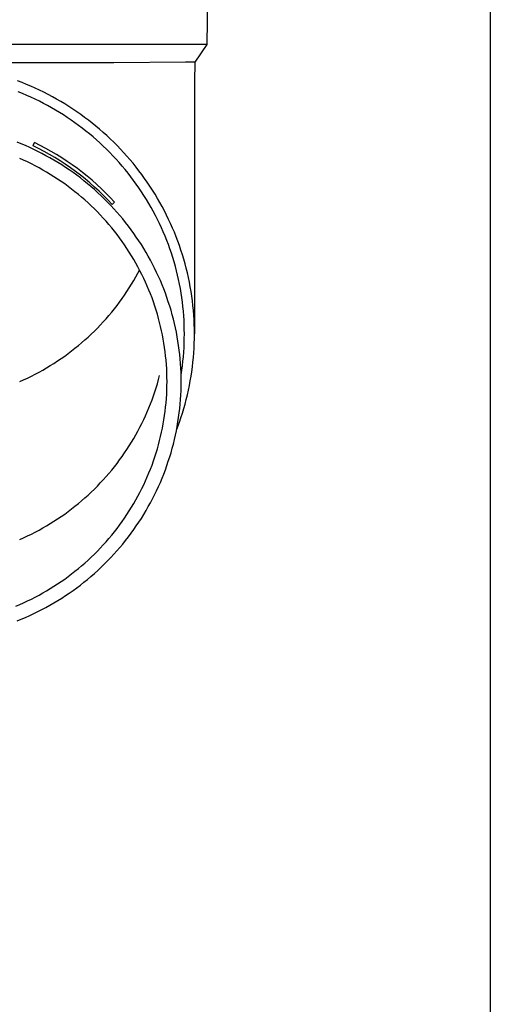
# Model space of a CAD drawing. Units: millimetres. Extents: x 0 to 29435, y 0 to 20790.
# Drawn here: x 11318 to 11369, y 3933 to 4041 of the extents above; entities that cross this region are included whole.
import ezdxf

# ---------------------------------------------------------------- set-up
doc = ezdxf.new("R2010")
doc.units = ezdxf.units.MM
doc.layers.add('YKK_13', color=4, linetype='Continuous', lineweight=30)
doc.layers.add('YKK_A1', color=4, linetype='Continuous', lineweight=30)

msp = doc.modelspace()

# ---------------------------------------------------------------- linework, layer by layer
at = {"layer": 'YKK_13'}
for p, q in [((11338.75, 4058.55), (11338.4, 4038.55)), ((11338.4, 4038.55), (11306.9, 4038.55)), ((11338.4, 4038.55), (11337.09, 4036.6)), ((11336.06, 4036.6), (11328.24, 4036.55)), ((11337.09, 4036.6), (11336.06, 4036.6)), ((11337.09, 4036.6), (11337.05, 4034.44)), ((11328.24, 4036.55), (11306.9, 4036.55)), ((11318.19, 4034.38), (11317.7, 4034.57)), ((11337.05, 4034.44), (11337.05, 4006.85)), ((11318.25, 4033.17), (11317.78, 4033.36)), ((11318.68, 4034.18), (11318.19, 4034.38)), ((11319.16, 4033.98), (11318.68, 4034.18)), ((11319.64, 4033.76), (11319.16, 4033.98)), ((11320.11, 4033.54), (11319.64, 4033.76)), ((11320.59, 4033.31), (11320.11, 4033.54)), ((11318.71, 4032.97), (11318.25, 4033.17)), ((11319.17, 4032.76), (11318.71, 4032.97)), ((11319.63, 4032.55), (11319.17, 4032.76)), ((11320.09, 4032.33), (11319.63, 4032.55)), ((11320.54, 4032.1), (11320.09, 4032.33)), ((11321.05, 4033.07), (11320.59, 4033.31)), ((11321.51, 4032.82), (11321.05, 4033.07)), ((11321.97, 4032.57), (11321.51, 4032.82)), ((11322.43, 4032.3), (11321.97, 4032.57)), ((11322.87, 4032.03), (11322.43, 4032.3)), ((11320.98, 4031.86), (11320.54, 4032.1)), ((11321.42, 4031.61), (11320.98, 4031.86)), ((11321.86, 4031.36), (11321.42, 4031.61)), ((11322.29, 4031.1), (11321.86, 4031.36)), ((11323.32, 4031.75), (11322.87, 4032.03)), ((11323.76, 4031.47), (11323.32, 4031.75)), ((11324.19, 4031.17), (11323.76, 4031.47)), ((11324.62, 4030.87), (11324.19, 4031.17)), ((11322.72, 4030.83), (11322.29, 4031.1)), ((11323.14, 4030.56), (11322.72, 4030.83)), ((11323.56, 4030.27), (11323.14, 4030.56)), ((11323.97, 4029.98), (11323.56, 4030.27)), ((11325.04, 4030.56), (11324.62, 4030.87)), ((11325.46, 4030.25), (11325.04, 4030.56)), ((11325.87, 4029.93), (11325.46, 4030.25)), ((11324.38, 4029.69), (11323.97, 4029.98)), ((11324.78, 4029.38), (11324.38, 4029.69)), ((11325.18, 4029.07), (11324.78, 4029.38)), ((11325.57, 4028.75), (11325.18, 4029.07)), ((11326.28, 4029.6), (11325.87, 4029.93)), ((11326.68, 4029.26), (11326.28, 4029.6)), ((11327.07, 4028.92), (11326.68, 4029.26)), ((11325.96, 4028.43), (11325.57, 4028.75)), ((11326.34, 4028.1), (11325.96, 4028.43)), ((11326.71, 4027.76), (11326.34, 4028.1)), ((11327.46, 4028.57), (11327.07, 4028.92)), ((11327.84, 4028.21), (11327.46, 4028.57)), ((11328.22, 4027.85), (11327.84, 4028.21)), ((11318.11, 4027.67), (11317.65, 4027.86)), ((11318.57, 4027.47), (11318.11, 4027.67)), ((11319.03, 4027.27), (11318.57, 4027.47)), ((11319.48, 4027.06), (11319.03, 4027.27)), ((11319.4, 4027.47), (11319.56, 4027.8)), ((11319.93, 4026.84), (11319.48, 4027.06)), ((11327.08, 4027.42), (11326.71, 4027.76)), ((11327.44, 4027.07), (11327.08, 4027.42)), ((11327.79, 4026.71), (11327.44, 4027.07)), ((11328.59, 4027.48), (11328.22, 4027.85)), ((11328.95, 4027.1), (11328.59, 4027.48)), ((11329.3, 4026.72), (11328.95, 4027.1)), ((11318.37, 4025.88), (11317.94, 4026.07)), ((11318.8, 4025.68), (11318.37, 4025.88)), ((11320.37, 4026.61), (11319.93, 4026.84)), ((11320.81, 4026.37), (11320.37, 4026.61)), ((11321.25, 4026.13), (11320.81, 4026.37)), ((11321.68, 4025.88), (11321.25, 4026.13)), ((11322.11, 4025.62), (11321.68, 4025.88)), ((11328.14, 4026.35), (11327.79, 4026.71)), ((11328.49, 4025.98), (11328.14, 4026.35)), ((11328.82, 4025.61), (11328.49, 4025.98)), ((11329.65, 4026.33), (11329.3, 4026.72)), ((11329.99, 4025.94), (11329.65, 4026.33)), ((11330.33, 4025.54), (11329.99, 4025.94)), ((11319.22, 4025.47), (11318.8, 4025.68)), ((11319.64, 4025.25), (11319.22, 4025.47)), ((11320.06, 4025.03), (11319.64, 4025.25)), ((11320.47, 4024.8), (11320.06, 4025.03)), ((11320.88, 4024.56), (11320.47, 4024.8)), ((11322.53, 4025.36), (11322.11, 4025.62)), ((11322.95, 4025.09), (11322.53, 4025.36)), ((11323.36, 4024.81), (11322.95, 4025.09)), ((11323.77, 4024.52), (11323.36, 4024.81)), ((11329.15, 4025.23), (11328.82, 4025.61)), ((11329.47, 4024.85), (11329.15, 4025.23)), ((11329.79, 4024.46), (11329.47, 4024.85)), ((11330.66, 4025.13), (11330.33, 4025.54)), ((11330.98, 4024.72), (11330.66, 4025.13)), ((11331.29, 4024.3), (11330.98, 4024.72)), ((11321.28, 4024.32), (11320.88, 4024.56)), ((11321.68, 4024.07), (11321.28, 4024.32)), ((11322.08, 4023.81), (11321.68, 4024.07)), ((11322.47, 4023.55), (11322.08, 4023.81)), ((11324.17, 4024.23), (11323.77, 4024.52)), ((11324.57, 4023.93), (11324.17, 4024.23)), ((11324.96, 4023.62), (11324.57, 4023.93)), ((11325.35, 4023.3), (11324.96, 4023.62)), ((11330.1, 4024.06), (11329.79, 4024.46)), ((11330.4, 4023.66), (11330.1, 4024.06)), ((11330.69, 4023.25), (11330.4, 4023.66)), ((11331.59, 4023.88), (11331.29, 4024.3)), ((11331.89, 4023.46), (11331.59, 4023.88)), ((11322.86, 4023.28), (11322.47, 4023.55)), ((11323.24, 4023), (11322.86, 4023.28)), ((11323.61, 4022.72), (11323.24, 4023)), ((11323.98, 4022.42), (11323.61, 4022.72)), ((11325.73, 4022.98), (11325.35, 4023.3)), ((11326.1, 4022.66), (11325.73, 4022.98)), ((11326.47, 4022.32), (11326.1, 4022.66)), ((11330.98, 4022.84), (11330.69, 4023.25)), ((11331.26, 4022.42), (11330.98, 4022.84)), ((11332.18, 4023.02), (11331.89, 4023.46)), ((11332.47, 4022.59), (11332.18, 4023.02)), ((11332.74, 4022.14), (11332.47, 4022.59)), ((11324.35, 4022.13), (11323.98, 4022.42)), ((11324.71, 4021.82), (11324.35, 4022.13)), ((11325.06, 4021.52), (11324.71, 4021.82)), ((11325.41, 4021.2), (11325.06, 4021.52)), ((11326.83, 4021.98), (11326.47, 4022.32)), ((11327.19, 4021.64), (11326.83, 4021.98)), ((11327.54, 4021.29), (11327.19, 4021.64)), ((11331.53, 4022), (11331.26, 4022.42)), ((11331.8, 4021.58), (11331.53, 4022)), ((11332.06, 4021.15), (11331.8, 4021.58)), ((11333.01, 4021.7), (11332.74, 4022.14)), ((11333.27, 4021.25), (11333.01, 4021.7)), ((11325.76, 4020.88), (11325.41, 4021.2)), ((11326.1, 4020.55), (11325.76, 4020.88)), ((11326.43, 4020.22), (11326.1, 4020.55)), ((11327.89, 4020.93), (11327.54, 4021.29)), ((11328.23, 4020.56), (11327.89, 4020.93)), ((11328.05, 4021.03), (11328.31, 4021.29)), ((11328.56, 4020.19), (11328.23, 4020.56)), ((11332.31, 4020.71), (11332.06, 4021.15)), ((11332.55, 4020.28), (11332.31, 4020.71)), ((11333.52, 4020.79), (11333.27, 4021.25)), ((11333.76, 4020.33), (11333.52, 4020.79)), ((11326.75, 4019.88), (11326.43, 4020.22)), ((11327.07, 4019.54), (11326.75, 4019.88)), ((11327.39, 4019.19), (11327.07, 4019.54)), ((11328.88, 4019.82), (11328.56, 4020.19)), ((11329.2, 4019.44), (11328.88, 4019.82)), ((11329.51, 4019.05), (11329.2, 4019.44)), ((11332.78, 4019.83), (11332.55, 4020.28)), ((11333.01, 4019.39), (11332.78, 4019.83)), ((11333.23, 4018.94), (11333.01, 4019.39)), ((11334, 4019.87), (11333.76, 4020.33)), ((11334.22, 4019.4), (11334, 4019.87)), ((11334.44, 4018.93), (11334.22, 4019.4)), ((11327.7, 4018.83), (11327.39, 4019.19)), ((11328, 4018.47), (11327.7, 4018.83)), ((11328.29, 4018.11), (11328, 4018.47)), ((11329.82, 4018.66), (11329.51, 4019.05)), ((11330.12, 4018.26), (11329.82, 4018.66)), ((11330.41, 4017.86), (11330.12, 4018.26)), ((11333.44, 4018.48), (11333.23, 4018.94)), ((11333.64, 4018.02), (11333.44, 4018.48)), ((11334.65, 4018.45), (11334.44, 4018.93)), ((11334.85, 4017.98), (11334.65, 4018.45)), ((11328.58, 4017.74), (11328.29, 4018.11)), ((11328.86, 4017.36), (11328.58, 4017.74)), ((11329.14, 4016.98), (11328.86, 4017.36)), ((11330.69, 4017.46), (11330.41, 4017.86)), ((11330.97, 4017.04), (11330.69, 4017.46)), ((11333.83, 4017.56), (11333.64, 4018.02)), ((11334.02, 4017.1), (11333.83, 4017.56)), ((11335.04, 4017.49), (11334.85, 4017.98)), ((11335.23, 4017.01), (11335.04, 4017.49)), ((11329.41, 4016.6), (11329.14, 4016.98)), ((11329.67, 4016.21), (11329.41, 4016.6)), ((11329.92, 4015.81), (11329.67, 4016.21)), ((11331.24, 4016.63), (11330.97, 4017.04)), ((11331.5, 4016.21), (11331.24, 4016.63)), ((11331.75, 4015.78), (11331.5, 4016.21)), ((11334.2, 4016.63), (11334.02, 4017.1)), ((11334.36, 4016.16), (11334.2, 4016.63)), ((11334.53, 4015.69), (11334.36, 4016.16)), ((11335.4, 4016.52), (11335.23, 4017.01)), ((11335.57, 4016.03), (11335.4, 4016.52)), ((11330.17, 4015.42), (11329.92, 4015.81)), ((11330.41, 4015.01), (11330.17, 4015.42)), ((11330.64, 4014.61), (11330.41, 4015.01)), ((11332, 4015.35), (11331.75, 4015.78)), ((11332.24, 4014.92), (11332, 4015.35)), ((11334.68, 4015.21), (11334.53, 4015.69)), ((11334.82, 4014.73), (11334.68, 4015.21)), ((11335.73, 4015.53), (11335.57, 4016.03)), ((11335.88, 4015.04), (11335.73, 4015.53)), ((11336.02, 4014.54), (11335.88, 4015.04)), ((11330.87, 4014.2), (11330.64, 4014.61)), ((11331.09, 4013.78), (11330.87, 4014.2)), ((11332.47, 4014.48), (11332.24, 4014.92)), ((11332.69, 4014.04), (11332.47, 4014.48)), ((11332.91, 4013.59), (11332.69, 4014.04)), ((11334.96, 4014.25), (11334.82, 4014.73)), ((11335.08, 4013.77), (11334.96, 4014.25)), ((11336.15, 4014.04), (11336.02, 4014.54)), ((11336.27, 4013.53), (11336.15, 4014.04)), ((11330.41, 4012.69), (11330.64, 4013.09)), ((11330.64, 4013.09), (11330.87, 4013.5)), ((11330.87, 4013.5), (11331.05, 4013.85)), ((11331.3, 4013.37), (11331.09, 4013.78)), ((11331.5, 4012.94), (11331.3, 4013.37)), ((11331.7, 4012.52), (11331.5, 4012.94)), ((11333.12, 4013.14), (11332.91, 4013.59)), ((11333.32, 4012.69), (11333.12, 4013.14)), ((11335.2, 4013.28), (11335.08, 4013.77)), ((11335.31, 4012.8), (11335.2, 4013.28)), ((11336.39, 4013.03), (11336.27, 4013.53)), ((11336.49, 4012.52), (11336.39, 4013.03)), ((11329.67, 4011.49), (11329.92, 4011.89)), ((11329.92, 4011.89), (11330.17, 4012.29)), ((11330.17, 4012.29), (11330.41, 4012.69)), ((11331.89, 4012.09), (11331.7, 4012.52)), ((11332.07, 4011.66), (11331.89, 4012.09)), ((11333.51, 4012.24), (11333.32, 4012.69)), ((11333.69, 4011.78), (11333.51, 4012.24)), ((11333.87, 4011.31), (11333.69, 4011.78)), ((11335.41, 4012.31), (11335.31, 4012.8)), ((11335.51, 4011.82), (11335.41, 4012.31)), ((11335.59, 4011.33), (11335.51, 4011.82)), ((11336.59, 4012.01), (11336.49, 4012.52)), ((11336.68, 4011.5), (11336.59, 4012.01)), ((11328.86, 4010.34), (11329.14, 4010.72)), ((11329.14, 4010.72), (11329.41, 4011.11)), ((11329.41, 4011.11), (11329.67, 4011.49)), ((11332.24, 4011.23), (11332.07, 4011.66)), ((11332.41, 4010.79), (11332.24, 4011.23)), ((11332.57, 4010.35), (11332.41, 4010.79)), ((11334.03, 4010.85), (11333.87, 4011.31)), ((11334.19, 4010.38), (11334.03, 4010.85)), ((11335.66, 4010.83), (11335.59, 4011.33)), ((11335.73, 4010.34), (11335.66, 4010.83)), ((11336.75, 4010.99), (11336.68, 4011.5)), ((11336.82, 4010.47), (11336.75, 4010.99)), ((11328, 4009.23), (11328.29, 4009.6)), ((11328.29, 4009.6), (11328.58, 4009.97)), ((11328.58, 4009.97), (11328.86, 4010.34)), ((11332.72, 4009.91), (11332.57, 4010.35)), ((11332.86, 4009.46), (11332.72, 4009.91)), ((11334.34, 4009.91), (11334.19, 4010.38)), ((11334.49, 4009.44), (11334.34, 4009.91)), ((11335.79, 4009.84), (11335.73, 4010.34)), ((11335.84, 4009.35), (11335.79, 4009.84)), ((11336.88, 4009.96), (11336.82, 4010.47)), ((11336.93, 4009.44), (11336.88, 4009.96)), ((11327.07, 4008.17), (11327.39, 4008.52)), ((11327.39, 4008.52), (11327.7, 4008.87)), ((11327.7, 4008.87), (11328, 4009.23)), ((11333, 4009.01), (11332.86, 4009.46)), ((11333.12, 4008.56), (11333, 4009.01)), ((11333.24, 4008.11), (11333.12, 4008.56)), ((11334.62, 4008.96), (11334.49, 4009.44)), ((11334.74, 4008.48), (11334.62, 4008.96)), ((11335.88, 4008.85), (11335.84, 4009.35)), ((11335.91, 4008.35), (11335.88, 4008.85)), ((11336.97, 4008.92), (11336.93, 4009.44)), ((11337.01, 4008.41), (11336.97, 4008.92)), ((11326.1, 4007.15), (11326.43, 4007.48)), ((11326.43, 4007.48), (11326.75, 4007.82)), ((11326.75, 4007.82), (11327.07, 4008.17)), ((11333.35, 4007.66), (11333.24, 4008.11)), ((11333.45, 4007.2), (11333.35, 4007.66)), ((11334.86, 4008), (11334.74, 4008.48)), ((11334.97, 4007.52), (11334.86, 4008)), ((11335.07, 4007.04), (11334.97, 4007.52)), ((11335.93, 4007.85), (11335.91, 4008.35)), ((11335.94, 4007.35), (11335.93, 4007.85)), ((11337.03, 4007.89), (11337.01, 4008.41)), ((11337.04, 4007.37), (11337.03, 4007.89)), ((11325.06, 4006.19), (11325.41, 4006.5)), ((11325.41, 4006.5), (11325.76, 4006.82)), ((11325.76, 4006.82), (11326.1, 4007.15)), ((11333.55, 4006.75), (11333.45, 4007.2)), ((11333.63, 4006.29), (11333.55, 4006.75)), ((11335.16, 4006.55), (11335.07, 4007.04)), ((11335.24, 4006.07), (11335.16, 4006.55)), ((11335.95, 4006.85), (11335.94, 4007.35)), ((11335.94, 4006.35), (11335.95, 4006.85)), ((11337.05, 4006.85), (11337.04, 4007.37)), ((11337.04, 4006.34), (11337.05, 4006.85)), ((11323.98, 4005.28), (11324.35, 4005.57)), ((11324.35, 4005.57), (11324.71, 4005.88)), ((11324.71, 4005.88), (11325.06, 4006.19)), ((11333.71, 4005.83), (11333.63, 4006.29)), ((11333.78, 4005.37), (11333.71, 4005.83)), ((11333.85, 4004.9), (11333.78, 4005.37)), ((11335.32, 4005.58), (11335.24, 4006.07)), ((11335.38, 4005.09), (11335.32, 4005.58)), ((11335.88, 4004.86), (11335.91, 4005.36)), ((11335.91, 4005.36), (11335.93, 4005.86)), ((11335.93, 4005.86), (11335.94, 4006.35)), ((11336.97, 4004.78), (11337.01, 4005.3)), ((11337.01, 4005.3), (11337.03, 4005.82)), ((11337.03, 4005.82), (11337.04, 4006.34)), ((11322.47, 4004.15), (11322.86, 4004.42)), ((11322.86, 4004.42), (11323.24, 4004.7)), ((11323.24, 4004.7), (11323.61, 4004.99)), ((11323.61, 4004.99), (11323.98, 4005.28)), ((11333.9, 4004.44), (11333.85, 4004.9)), ((11333.94, 4003.97), (11333.9, 4004.44)), ((11335.44, 4004.6), (11335.38, 4005.09)), ((11335.49, 4004.11), (11335.44, 4004.6)), ((11335.79, 4003.87), (11335.84, 4004.36)), ((11335.84, 4004.36), (11335.88, 4004.86)), ((11336.88, 4003.75), (11336.93, 4004.27)), ((11336.93, 4004.27), (11336.97, 4004.78)), ((11320.47, 4002.9), (11320.88, 4003.14)), ((11320.88, 4003.14), (11321.28, 4003.38)), ((11321.28, 4003.38), (11321.68, 4003.63)), ((11321.68, 4003.63), (11322.08, 4003.89)), ((11322.08, 4003.89), (11322.47, 4004.15)), ((11333.98, 4003.51), (11333.94, 4003.97)), ((11334.01, 4003.04), (11333.98, 4003.51)), ((11335.53, 4003.62), (11335.49, 4004.11)), ((11335.56, 4003.12), (11335.53, 4003.62)), ((11335.66, 4002.87), (11335.73, 4003.37)), ((11335.73, 4003.37), (11335.79, 4003.87)), ((11336.75, 4002.72), (11336.82, 4003.24)), ((11336.82, 4003.24), (11336.88, 4003.75)), ((11318.8, 4002.02), (11319.22, 4002.23)), ((11319.22, 4002.23), (11319.64, 4002.45)), ((11319.64, 4002.45), (11320.06, 4002.67)), ((11320.06, 4002.67), (11320.47, 4002.9)), ((11333.12, 4001.85), (11333.24, 4002.3)), ((11334.03, 4002.58), (11334.01, 4003.04)), ((11334.04, 4002.11), (11334.03, 4002.58)), ((11334.05, 4001.64), (11334.04, 4002.11)), ((11335.58, 4002.63), (11335.56, 4003.12)), ((11335.59, 4002.14), (11335.58, 4002.63)), ((11335.59, 4002.38), (11335.66, 4002.87)), ((11335.59, 4002.36), (11335.59, 4002.38)), ((11335.6, 4001.64), (11335.59, 4002.14)), ((11336.59, 4001.7), (11336.68, 4002.21)), ((11336.68, 4002.21), (11336.75, 4002.72)), ((11317.94, 4001.63), (11318.37, 4001.82)), ((11318.37, 4001.82), (11318.8, 4002.02)), ((11332.86, 4000.95), (11333, 4001.4)), ((11333, 4001.4), (11333.12, 4001.85)), ((11334.03, 4000.71), (11334.04, 4001.18)), ((11334.04, 4001.18), (11334.05, 4001.64)), ((11335.58, 4000.66), (11335.59, 4001.15)), ((11335.59, 4001.15), (11335.6, 4001.64)), ((11336.39, 4000.68), (11336.49, 4001.19)), ((11336.49, 4001.19), (11336.59, 4001.7)), ((11332.41, 3999.62), (11332.57, 4000.06)), ((11332.57, 4000.06), (11332.72, 4000.5)), ((11332.72, 4000.5), (11332.86, 4000.95)), ((11333.98, 3999.78), (11334.01, 4000.24)), ((11334.01, 4000.24), (11334.03, 4000.71)), ((11335.53, 3999.67), (11335.56, 4000.16)), ((11335.56, 4000.16), (11335.58, 4000.66)), ((11336.15, 3999.67), (11336.27, 4000.17)), ((11336.27, 4000.17), (11336.39, 4000.68)), ((11332.07, 3998.75), (11332.24, 3999.19)), ((11332.24, 3999.19), (11332.41, 3999.62)), ((11333.85, 3998.39), (11333.9, 3998.85)), ((11333.9, 3998.85), (11333.94, 3999.31)), ((11333.94, 3999.31), (11333.98, 3999.78)), ((11335.44, 3998.69), (11335.49, 3999.18)), ((11335.49, 3999.18), (11335.53, 3999.67)), ((11335.88, 3998.67), (11336.02, 3999.17)), ((11336.02, 3999.17), (11336.15, 3999.67)), ((11331.5, 3997.47), (11331.7, 3997.89)), ((11331.7, 3997.89), (11331.89, 3998.32)), ((11331.89, 3998.32), (11332.07, 3998.75)), ((11333.71, 3997.46), (11333.78, 3997.92)), ((11333.78, 3997.92), (11333.85, 3998.39)), ((11335.32, 3997.71), (11335.38, 3998.2)), ((11335.38, 3998.2), (11335.44, 3998.69)), ((11335.57, 3997.68), (11335.73, 3998.17)), ((11335.73, 3998.17), (11335.88, 3998.67)), ((11331.09, 3996.63), (11331.3, 3997.05)), ((11331.3, 3997.05), (11331.5, 3997.47)), ((11333.55, 3996.54), (11333.63, 3997)), ((11333.63, 3997), (11333.71, 3997.46)), ((11335.07, 3996.25), (11335.16, 3996.73)), ((11335.08, 3996.32), (11335.23, 3996.7)), ((11335.16, 3996.73), (11335.24, 3997.22)), ((11335.23, 3996.7), (11335.4, 3997.19)), ((11335.24, 3997.22), (11335.32, 3997.71)), ((11335.4, 3997.19), (11335.57, 3997.68)), ((11330.41, 3995.4), (11330.64, 3995.8)), ((11330.64, 3995.8), (11330.87, 3996.21)), ((11330.87, 3996.21), (11331.09, 3996.63)), ((11333.24, 3995.18), (11333.35, 3995.63)), ((11333.35, 3995.63), (11333.45, 3996.08)), ((11333.45, 3996.08), (11333.55, 3996.54)), ((11334.86, 3995.28), (11334.97, 3995.77)), ((11334.97, 3995.77), (11335.07, 3996.25)), ((11329.67, 3994.2), (11329.92, 3994.6)), ((11329.92, 3994.6), (11330.17, 3995)), ((11330.17, 3995), (11330.41, 3995.4)), ((11333, 3994.27), (11333.12, 3994.72)), ((11333.12, 3994.72), (11333.24, 3995.18)), ((11334.62, 3994.33), (11334.74, 3994.8)), ((11334.74, 3994.8), (11334.86, 3995.28)), ((11328.86, 3993.05), (11329.14, 3993.43)), ((11329.14, 3993.43), (11329.41, 3993.82)), ((11329.41, 3993.82), (11329.67, 3994.2)), ((11332.72, 3993.38), (11332.86, 3993.83)), ((11332.86, 3993.83), (11333, 3994.27)), ((11334.34, 3993.38), (11334.49, 3993.85)), ((11334.49, 3993.85), (11334.62, 3994.33)), ((11328.29, 3992.31), (11328.58, 3992.68)), ((11328.58, 3992.68), (11328.86, 3993.05)), ((11332.24, 3992.06), (11332.41, 3992.5)), ((11332.41, 3992.5), (11332.57, 3992.94)), ((11332.57, 3992.94), (11332.72, 3993.38)), ((11333.87, 3991.97), (11334.03, 3992.44)), ((11334.03, 3992.44), (11334.19, 3992.91)), ((11334.19, 3992.91), (11334.34, 3993.38)), ((11327.39, 3991.23), (11327.7, 3991.58)), ((11327.7, 3991.58), (11328, 3991.94)), ((11328, 3991.94), (11328.29, 3992.31)), ((11331.89, 3991.2), (11332.07, 3991.63)), ((11332.07, 3991.63), (11332.24, 3992.06)), ((11333.51, 3991.05), (11333.69, 3991.51)), ((11333.69, 3991.51), (11333.87, 3991.97)), ((11326.1, 3989.86), (11326.43, 3990.19)), ((11326.43, 3990.19), (11326.75, 3990.53)), ((11326.75, 3990.53), (11327.07, 3990.88)), ((11327.07, 3990.88), (11327.39, 3991.23)), ((11331.3, 3989.92), (11331.5, 3990.34)), ((11331.5, 3990.34), (11331.7, 3990.77)), ((11331.7, 3990.77), (11331.89, 3991.2)), ((11333.12, 3990.14), (11333.32, 3990.6)), ((11333.32, 3990.6), (11333.51, 3991.05)), ((11325.06, 3988.9), (11325.41, 3989.21)), ((11325.41, 3989.21), (11325.76, 3989.53)), ((11325.76, 3989.53), (11326.1, 3989.86)), ((11330.87, 3989.09), (11331.09, 3989.5)), ((11331.09, 3989.5), (11331.3, 3989.92)), ((11332.47, 3988.81), (11332.69, 3989.25)), ((11332.69, 3989.25), (11332.91, 3989.69)), ((11332.91, 3989.69), (11333.12, 3990.14)), ((11323.98, 3987.99), (11324.35, 3988.28)), ((11324.35, 3988.28), (11324.71, 3988.59)), ((11324.71, 3988.59), (11325.06, 3988.9)), ((11330.17, 3987.87), (11330.41, 3988.27)), ((11330.41, 3988.27), (11330.64, 3988.68)), ((11330.64, 3988.68), (11330.87, 3989.09)), ((11332, 3987.94), (11332.24, 3988.37)), ((11332.24, 3988.37), (11332.47, 3988.81)), ((11322.47, 3986.86), (11322.86, 3987.13)), ((11322.86, 3987.13), (11323.24, 3987.41)), ((11323.24, 3987.41), (11323.61, 3987.7)), ((11323.61, 3987.7), (11323.98, 3987.99)), ((11329.41, 3986.69), (11329.67, 3987.08)), ((11329.67, 3987.08), (11329.92, 3987.47)), ((11329.92, 3987.47), (11330.17, 3987.87)), ((11331.24, 3986.66), (11331.5, 3987.08)), ((11331.5, 3987.08), (11331.75, 3987.51)), ((11331.75, 3987.51), (11332, 3987.94)), ((11320.88, 3985.85), (11321.28, 3986.09)), ((11321.28, 3986.09), (11321.68, 3986.34)), ((11321.68, 3986.34), (11322.08, 3986.6)), ((11322.08, 3986.6), (11322.47, 3986.86)), ((11328.58, 3985.55), (11328.86, 3985.93)), ((11328.86, 3985.93), (11329.14, 3986.31)), ((11329.14, 3986.31), (11329.41, 3986.69)), ((11330.69, 3985.83), (11330.97, 3986.24)), ((11330.97, 3986.24), (11331.24, 3986.66)), ((11318.8, 3984.73), (11319.22, 3984.94)), ((11319.22, 3984.94), (11319.64, 3985.16)), ((11319.64, 3985.16), (11320.06, 3985.38)), ((11320.06, 3985.38), (11320.47, 3985.61)), ((11320.47, 3985.61), (11320.88, 3985.85)), ((11327.7, 3984.46), (11328, 3984.82)), ((11328, 3984.82), (11328.29, 3985.18)), ((11328.29, 3985.18), (11328.58, 3985.55)), ((11329.82, 3984.63), (11330.12, 3985.02)), ((11330.12, 3985.02), (11330.41, 3985.43)), ((11330.41, 3985.43), (11330.69, 3985.83)), ((11317.94, 3984.34), (11318.37, 3984.53)), ((11318.37, 3984.53), (11318.8, 3984.73)), ((11326.75, 3983.41), (11327.07, 3983.75)), ((11327.07, 3983.75), (11327.39, 3984.1)), ((11327.39, 3984.1), (11327.7, 3984.46)), ((11328.88, 3983.47), (11329.2, 3983.85)), ((11329.2, 3983.85), (11329.51, 3984.24)), ((11329.51, 3984.24), (11329.82, 3984.63)), ((11325.76, 3982.41), (11326.1, 3982.74)), ((11326.1, 3982.74), (11326.43, 3983.07)), ((11326.43, 3983.07), (11326.75, 3983.41)), ((11327.89, 3982.36), (11328.23, 3982.72)), ((11328.23, 3982.72), (11328.56, 3983.09)), ((11328.56, 3983.09), (11328.88, 3983.47)), ((11324.71, 3981.46), (11325.06, 3981.77)), ((11325.06, 3981.77), (11325.41, 3982.09)), ((11325.41, 3982.09), (11325.76, 3982.41)), ((11326.83, 3981.3), (11327.19, 3981.65)), ((11327.19, 3981.65), (11327.54, 3982)), ((11327.54, 3982), (11327.89, 3982.36)), ((11323.24, 3980.29), (11323.61, 3980.57)), ((11323.61, 3980.57), (11323.98, 3980.86)), ((11323.98, 3980.86), (11324.35, 3981.16)), ((11324.35, 3981.16), (11324.71, 3981.46)), ((11325.73, 3980.3), (11326.1, 3980.63)), ((11326.1, 3980.63), (11326.47, 3980.96)), ((11326.47, 3980.96), (11326.83, 3981.3)), ((11321.68, 3979.22), (11322.08, 3979.48)), ((11322.08, 3979.48), (11322.47, 3979.74)), ((11322.47, 3979.74), (11322.86, 3980.01)), ((11322.86, 3980.01), (11323.24, 3980.29)), ((11324.57, 3979.36), (11324.96, 3979.67)), ((11324.96, 3979.67), (11325.35, 3979.98)), ((11325.35, 3979.98), (11325.73, 3980.3)), ((11320.06, 3978.26), (11320.47, 3978.49)), ((11320.47, 3978.49), (11320.88, 3978.72)), ((11320.88, 3978.72), (11321.28, 3978.97)), ((11321.28, 3978.97), (11321.68, 3979.22)), ((11322.95, 3978.2), (11323.36, 3978.48)), ((11323.36, 3978.48), (11323.77, 3978.77)), ((11323.77, 3978.77), (11324.17, 3979.06)), ((11324.17, 3979.06), (11324.57, 3979.36)), ((11317.94, 3977.22), (11318.37, 3977.41)), ((11318.37, 3977.41), (11318.8, 3977.61)), ((11318.8, 3977.61), (11319.22, 3977.82)), ((11319.22, 3977.82), (11319.64, 3978.03)), ((11319.64, 3978.03), (11320.06, 3978.26)), ((11321.25, 3977.16), (11321.68, 3977.41)), ((11321.68, 3977.41), (11322.11, 3977.67)), ((11322.11, 3977.67), (11322.53, 3977.93)), ((11322.53, 3977.93), (11322.95, 3978.2)), ((11317.51, 3977.03), (11317.94, 3977.22)), ((11319.03, 3976.02), (11319.48, 3976.23)), ((11319.48, 3976.23), (11319.93, 3976.45)), ((11319.93, 3976.45), (11320.37, 3976.68)), ((11320.37, 3976.68), (11320.81, 3976.91)), ((11320.81, 3976.91), (11321.25, 3977.16)), ((11317.65, 3975.43), (11318.11, 3975.62)), ((11318.11, 3975.62), (11318.57, 3975.81)), ((11318.57, 3975.81), (11319.03, 3976.02))]:
    msp.add_line(p, q, dxfattribs=at)
for radius, start in [(28.69, 42.5029), (29.06, 42.5347)]:
    msp.add_arc((11306.9, 4001.64), radius, start, 64.17, dxfattribs=at)
at = {"layer": 'YKK_A1'}
msp.add_line((11369.4, 6277.37), (11369.4, 3422.37), dxfattribs=at)

doc.saveas('drawing.dxf')
